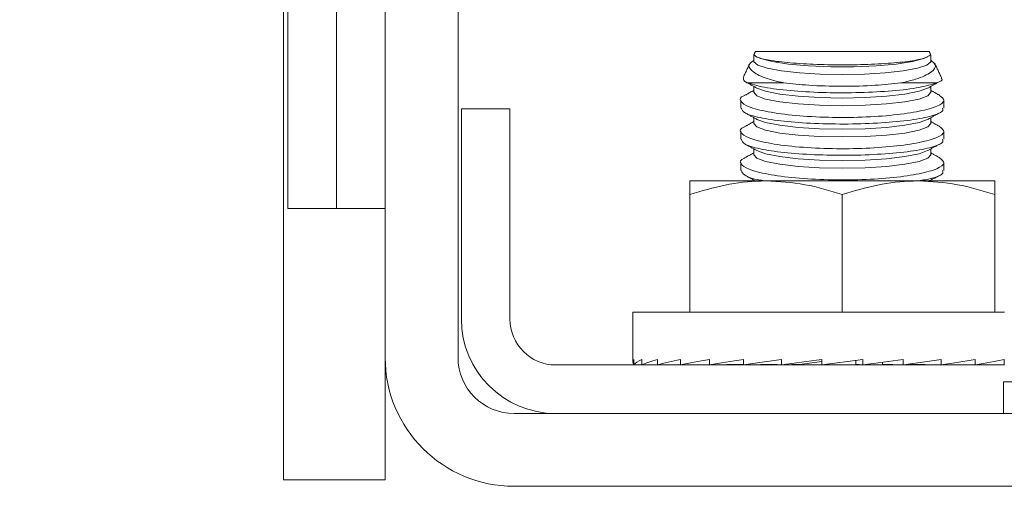
# Model space of a CAD drawing. Units: inches. Extents: x 87 to 3769, y -93 to 475.
# Drawn here: x 3512 to 3515, y -53 to -52 of the extents above; entities that cross this region are included whole.
import ezdxf

# ---------------------------------------------------------------- set-up
doc = ezdxf.new("R2010")
doc.units = ezdxf.units.IN
doc.header["$MEASUREMENT"] = 0
doc.header["$PDMODE"] = 35
doc.header["$PDSIZE"] = -1
for name, color, linetype in [('1', 1, 'Continuous'), ('3', 3, 'Continuous'), ('4', 4, 'Continuous')]:
    doc.layers.add(name, color=color, linetype=linetype)
doc.styles.add('ROMANS', font='ROMANS.shx', dxfattribs={"width": 0.8})
doc.dimstyles.new('125', dxfattribs={"dimtxt": 0.125, "dimasz": 0.125, "dimexe": 0.093, "dimexo": 0.093, "dimgap": 0.0325, "dimtad": 0, "dimdec": 4, "dimzin": 3, "dimdsep": 46, "dimlunit": 5, "dimtxsty": 'ROMANS', "dimcen": 0, "dimclrt": 3, "dimadec": 0, "dimazin": 0, "dimtfac": 1, "dimtdec": 4, "dimtofl": 0, "dimtmove": 0, "dimatfit": 3, "dimfxl": 0, "dimfrac": 2, "dimtolj": 1, "dimtzin": 0, "dimarcsym": 0})

# ---------------------------------------------------------------- blocks, each defined once
blk = doc.blocks.new('*D10')
at = {"layer": '4', "color": 0, "lineweight": -2}
for p, q in [((3510.8362, -24.4522), (3498.6937, -24.4522)), ((3500.3677, -26.7022), (3500.3677, -28.2922)), ((3500.3677, -51.4522), (3500.3677, -49.8622)), ((3510.8362, -53.7022), (3498.6937, -53.7022))]:
    blk.add_line(p, q, dxfattribs=at)
at = {"layer": '4', "color": 0}
for points in [[(3499.9927, -26.7022), (3500.7427, -26.7022), (3500.3677, -24.4522)], [(3499.9927, -51.4522), (3500.7427, -51.4522), (3500.3677, -53.7022)]]:
    blk.add_solid(points, dxfattribs=at)
at = {"layer": 'Defpoints', "color": 0}
for p in [(3512.5102, -24.4522), (3500.3677, -53.7022), (3512.5102, -53.7022)]:
    blk.add_point(p, dxfattribs=at)
at = {"layer": '4', "color": 3, "insert": (3500.3677, -39.0772), "char_height": 2.25, "attachment_point": 5, "rotation": 90, "style": 'ROMANS'}
blk.add_mtext('\\A1;29 1/4" [743]', dxfattribs=at)
blk = doc.blocks.new('*D13')
at = {"layer": '4', "color": 0, "lineweight": -2}
for p, q in [((3510.8362, -24.4522), (3479.1493, -24.4522)), ((3480.8233, -26.7022), (3480.8233, -42.8727)), ((3480.8233, -80.0772), (3480.8233, -66.1569)), ((3498.4768, -82.3272), (3479.1493, -82.3272))]:
    blk.add_line(p, q, dxfattribs=at)
at = {"layer": '4', "color": 0}
for points in [[(3480.4483, -26.7022), (3481.1983, -26.7022), (3480.8233, -24.4522)], [(3480.4483, -80.0772), (3481.1983, -80.0772), (3480.8233, -82.3272)]]:
    blk.add_solid(points, dxfattribs=at)
at = {"layer": 'Defpoints', "color": 0}
for p in [(3480.8233, -24.4522), (3512.5102, -24.4522), (3500.1508, -82.3272)]:
    blk.add_point(p, dxfattribs=at)
at = {"layer": '4', "color": 3, "insert": (3480.8233, -54.5148), "char_height": 2.25, "attachment_point": 5, "rotation": 90, "style": 'ROMANS'}
blk.add_mtext('\\A1;57 7/8" [1470]', dxfattribs=at)

msp = doc.modelspace()

# ---------------------------------------------------------------- hatches: boundary and pattern name
at = {"layer": '1'}
h = msp.add_hatch(dxfattribs=at)
h.set_pattern_fill('ANSI31', color=256, scale=10, style=0)
h.set_pattern_definition([(45, (3885.9636, -1238.6083), (-0.8838835, 0.8838835), [])])
h.paths.add_polyline_path([(3531.15083, 11.17282), (3500.15083, 11.17282), (3500.15083, 8.75299), (3497.70226, 7.5379), (3500.15083, 7.5379), (3502.5994, 7.5379), (3500.15083, 6.32281), (3500.15083, 4.17282), (3524.15083, 4.17282), (3524.15083, -21.45218), (3524.39083, -21.45218, -0.4142136), (3524.51583, -21.57718), (3524.51583, -23.83718, 0.4142136), (3525.00083, -24.32218), (3529.55083, -24.32218, 0.4142136), (3530.03583, -23.83718), (3530.03583, -21.57718, -0.4142136), (3530.16083, -21.45218), (3530.40083, -21.45218), (3530.40083, -27.45218), (3530.16083, -27.45218, -0.4142136), (3530.03583, -27.32718), (3530.03583, -25.06718, 0.4142136), (3529.55083, -24.58218), (3525.00083, -24.58218, 0.4142136), (3524.51583, -25.06718), (3524.51583, -27.32718, -0.4142136), (3524.39083, -27.45218), (3524.15083, -27.45218), (3524.15083, -50.70218), (3524.39083, -50.70218, -0.4142136), (3524.51583, -50.82718), (3524.51583, -53.08718, 0.4142136), (3525.00083, -53.57218), (3529.55083, -53.57218, 0.4142136), (3530.03583, -53.08718), (3530.03583, -50.82718, -0.4142136), (3530.16083, -50.70218), (3530.40083, -50.70218), (3530.40083, -56.70218), (3530.16083, -56.70218, -0.4142136), (3530.03583, -56.57718), (3530.03583, -54.31718, 0.4142136), (3529.55083, -53.83218), (3525.00083, -53.83218, 0.4142136), (3524.51583, -54.31718), (3524.51583, -56.57718, -0.4142136), (3524.39083, -56.70218), (3524.15083, -56.70218), (3524.15083, -82.32718), (3500.15083, -82.32718), (3500.15083, -84.74701), (3497.70226, -85.9621), (3500.15083, -85.9621), (3502.5994, -85.9621), (3500.15083, -87.17719), (3500.15083, -89.32718), (3531.15083, -89.32718)])
at = {"layer": '3', "linetype": 'Continuous', "lineweight": 0}
h = msp.add_hatch(dxfattribs=at)
h.set_pattern_fill('ANSI32', color=256, scale=24, angle=180, style=0)
h.set_pattern_definition([(225, (3561.761, 152.012), (6.36396, -6.36396), []), (225, (3557.518, 152.012), (6.36396, -6.36396), [])])
edge = h.paths.add_edge_path(flags=0)
edge.add_line((3519.27583, -53.07238), (3519.27583, -52.38968))
edge.add_line((3519.27583, -52.38968), (3519.09653, -52.38968))
edge.add_line((3519.09653, -52.38968), (3519.09653, -53.07238))
edge.add_arc((3518.95853, -53.07238), 0.138, -450, -360, ccw=False)
edge.add_line((3518.95853, -53.21038), (3513.59313, -53.21038))
edge.add_arc((3513.59313, -53.07238), 0.138, -540, -450, ccw=False)
edge.add_line((3513.45513, -53.07238), (3513.45513, -50.38968))
edge.add_line((3513.45513, -50.38968), (3513.27583, -50.38968))
edge.add_line((3513.27583, -50.38968), (3513.27583, -53.07238))
edge.add_arc((3513.59313, -53.07238), 0.3173, -540, -450)
edge.add_line((3513.59313, -53.38968), (3518.95853, -53.38968))
edge.add_arc((3518.95853, -53.07238), 0.3173, -450, -360)

# ---------------------------------------------------------------- linework, layer by layer
at = {"layer": '3', "linetype": 'Continuous', "lineweight": 15}
for p, q in [((3513.27583, -53.07238), (3513.27583, -50.38968)), ((3513.45513, -53.07238), (3513.45513, -50.38968)), ((3513.03663, -51.44448), (3513.03663, -52.70546)), ((3513.15623, -51.44448), (3513.15623, -52.70546)), ((3513.02583, -52.04593), (3513.02583, -53.37406)), ((3514.61479, -52.31898), (3514.18686, -52.31898)), ((3514.25676, -52.39626), (3514.16853, -52.39626)), ((3514.63313, -52.39626), (3514.54489, -52.39626)), ((3513.46333, -52.46038), (3513.46333, -52.97778)), ((3513.58293, -52.46038), (3513.46333, -52.46038)), ((3513.58293, -52.46038), (3513.58293, -52.97778)), ((3514.02583, -52.63766), (3514.21333, -52.63766)), ((3514.21333, -52.63766), (3514.58833, -52.63766)), ((3514.58833, -52.63766), (3514.77583, -52.63766)), ((3514.02583, -52.96078), (3514.02583, -52.67115)), ((3514.40083, -52.96078), (3514.40083, -52.67115)), ((3514.77583, -52.96078), (3514.77583, -52.67115)), ((3513.15623, -52.70546), (3513.03663, -52.70546)), ((3513.27583, -52.70546), (3513.15623, -52.70546)), ((3514.79965, -52.96078), (3513.8852, -52.96078)), ((3513.27583, -53.07238), (3513.27583, -53.37406)), ((3513.69593, -53.09078), (3514.79982, -53.09078)), ((3513.88768, -53.09078), (3513.88768, -53.07778)), ((3513.88768, -53.09078), (3513.9074, -53.09053)), ((3513.9074, -53.09078), (3513.9074, -53.07778)), ((3513.9074, -53.09078), (3513.94609, -53.09027)), ((3513.94609, -53.09078), (3513.94609, -53.07778)), ((3513.94609, -53.09078), (3514.00224, -53.08998)), ((3514.00224, -53.09078), (3514.00224, -53.07778)), ((3514.00224, -53.09078), (3514.07372, -53.08961)), ((3514.07372, -53.09078), (3514.07372, -53.07778)), ((3514.07372, -53.09078), (3514.15776, -53.08911)), ((3514.15776, -53.09078), (3514.15776, -53.07778)), ((3514.15776, -53.09078), (3514.24055, -53.08857)), ((3514.25115, -53.09078), (3514.25115, -53.07778)), ((3514.25115, -53.09078), (3514.30213, -53.08857)), ((3514.35029, -53.09078), (3514.35029, -53.07778)), ((3514.45137, -53.07778), (3514.35029, -53.09078)), ((3514.43415, -53.08857), (3514.43415, -53.07999)), ((3514.45137, -53.09078), (3514.43415, -53.08857)), ((3514.45137, -53.09078), (3514.45137, -53.07778)), ((3514.49952, -53.08857), (3514.49952, -53.08453)), ((3514.5505, -53.09078), (3514.49952, -53.08857)), ((3514.5505, -53.09078), (3514.5505, -53.07778)), ((3514.64389, -53.09078), (3514.56598, -53.0887)), ((3514.64389, -53.09078), (3514.64389, -53.07778)), ((3514.72793, -53.09078), (3514.65395, -53.08931)), ((3514.72793, -53.09078), (3514.72793, -53.07778)), ((3514.79941, -53.09078), (3514.7343, -53.08972)), ((3514.79941, -53.09078), (3514.79941, -53.07778)), ((3514.79772, -53.13238), (3515.37983, -53.13238)), ((3514.79772, -53.13238), (3514.79772, -53.21038)), ((3518.95853, -53.21038), (3513.59313, -53.21038)), ((3513.27583, -53.37406), (3513.02583, -53.37406)), ((3518.95853, -53.38968), (3513.59313, -53.38968))]:
    msp.add_line(p, q, dxfattribs=at)
at = {"layer": '3', "linetype": 'Continuous', "lineweight": 15, "flags": 128}
for points in [[(3514.61091, -52.33222), (3514.60185, -52.3362), (3514.57332, -52.34365), (3514.53312, -52.34973), (3514.48396, -52.35403), (3514.42918, -52.35625), (3514.37248, -52.35625), (3514.31769, -52.35403), (3514.26854, -52.34973), (3514.22833, -52.34365), (3514.1998, -52.3362), (3514.19074, -52.33222)], [(3514.61879, -52.3424), (3514.61849, -52.34414), (3514.60868, -52.35237), (3514.58564, -52.35997), (3514.55084, -52.36644), (3514.50648, -52.37139), (3514.45539, -52.37449), (3514.40083, -52.37554), (3514.34626, -52.37449), (3514.29518, -52.37139), (3514.25082, -52.36644), (3514.21601, -52.35997), (3514.19297, -52.35237), (3514.18317, -52.34414), (3514.18286, -52.3424)], [(3514.61091, -52.40915), (3514.58959, -52.41689), (3514.55495, -52.42375), (3514.50981, -52.42902), (3514.45724, -52.43233), (3514.40083, -52.43346), (3514.34441, -52.43233), (3514.29184, -52.42902), (3514.2467, -52.42375), (3514.21207, -52.41689), (3514.19074, -52.40915)], [(3514.61879, -52.41932), (3514.61136, -52.4279), (3514.58959, -52.43589), (3514.55495, -52.44276), (3514.50981, -52.44802), (3514.45724, -52.45133), (3514.40083, -52.45246), (3514.34441, -52.45133), (3514.29184, -52.44802), (3514.2467, -52.44276), (3514.21207, -52.43589), (3514.19029, -52.4279), (3514.18286, -52.41932)], [(3514.61879, -52.49624), (3514.61136, -52.50482), (3514.58959, -52.51282), (3514.55495, -52.51968), (3514.50981, -52.52495), (3514.45724, -52.52826), (3514.40083, -52.52939), (3514.34441, -52.52826), (3514.29184, -52.52495), (3514.2467, -52.51968), (3514.21207, -52.51282), (3514.19029, -52.50482), (3514.18286, -52.49624)], [(3514.61091, -52.48607), (3514.58959, -52.49381), (3514.55495, -52.50067), (3514.50981, -52.50594), (3514.45724, -52.50925), (3514.40083, -52.51038), (3514.34441, -52.50925), (3514.29184, -52.50594), (3514.2467, -52.50067), (3514.21207, -52.49381), (3514.19074, -52.48607)], [(3514.61879, -52.57317), (3514.61136, -52.58174), (3514.58959, -52.58974), (3514.55495, -52.5966), (3514.50981, -52.60187), (3514.45724, -52.60518), (3514.40083, -52.60631), (3514.34441, -52.60518), (3514.29184, -52.60187), (3514.2467, -52.5966), (3514.21207, -52.58974), (3514.19029, -52.58174), (3514.18286, -52.57317)], [(3514.61091, -52.56299), (3514.58959, -52.57073), (3514.55495, -52.5776), (3514.50981, -52.58286), (3514.45724, -52.58617), (3514.40083, -52.5873), (3514.34441, -52.58617), (3514.29184, -52.58286), (3514.2467, -52.5776), (3514.21207, -52.57073), (3514.19074, -52.56299)]]:
    msp.add_lwpolyline(points, dxfattribs=at)
at = {"layer": '3', "linetype": 'Continuous', "lineweight": 15}
for centre, radius in [((3513.69593, -52.97778), 0.2326), ((3513.69593, -52.97778), 0.113), ((3513.59313, -53.07238), 0.3173), ((3513.59313, -53.07238), 0.138)]:
    msp.add_arc(centre, radius, 180, 270, dxfattribs=at)
for major_axis, ratio, start_param, end_param in [((0.51562, 0), 0.1286108, 3.0434179, 3.2397674), ((0.51562, 0.01315), 0.1260589, 2.8438543, 3.0402039), ((0.51562, 0.02574), 0.1185296, 2.6448018, 2.8411514), ((0.51561, 0.03727), 0.1063866, 2.4466804, 2.6430299), ((-0.51561, 0.03727), 0.1063866, 0.6771438, 0.6949123), ((0.51561, 0.04728), 0.0901895, 2.2497501, 2.4460996), ((0.51561, 0.05542), 0.0706404, 2.054078, 2.2504275), ((0.51562, 0.06141), 0.0485304, 1.8595405, 2.05589), ((0.51562, 0.06508), 0.0246975, 1.6658538, 1.8622034), ((0.34, 0.04291), 0.0246975, 1.7168793, 1.8622034), ((0.51562, 0.06508), 0.0246975, -1.4757388, -1.2793893), ((0.51562, 0.06141), 0.0485304, -1.2820522, -1.0857026), ((0.51561, 0.05542), 0.0706404, -1.0875147, -0.8911651), ((0.51561, 0.04728), 0.0901895, -0.8918425, -0.695493)]:
    msp.add_ellipse((3514.40083, -53.08428), major_axis=major_axis, ratio=ratio, start_param=start_param, end_param=end_param, dxfattribs=at)
for points in [[(3514.18286, -52.32757), (3514.18286, -52.3424)], [(3514.18686, -52.31898), (3514.1829, -52.32747)], [(3514.18308, -52.32756), (3514.18487, -52.32788)], [(3514.61091, -52.33222), (3514.61097, -52.33219)], [(3514.61867, -52.32729), (3514.61479, -52.31898)], [(3514.61879, -52.3424), (3514.61879, -52.32757)], [(3514.17329, -52.34809), (3514.1565, -52.38409)], [(3514.64509, -52.38395), (3514.62811, -52.34755)], [(3514.16273, -52.39374), (3514.19074, -52.40915)], [(3514.18286, -52.40481), (3514.18286, -52.41932)], [(3514.61091, -52.40915), (3514.63752, -52.39451)], [(3514.61879, -52.41932), (3514.61879, -52.40481)], [(3514.18286, -52.41482), (3514.1612, -52.42674)], [(3514.64024, -52.42662), (3514.61879, -52.41482)], [(3514.15083, -52.43836), (3514.15083, -52.45822)], [(3514.65083, -52.45823), (3514.65083, -52.43833)], [(3514.16103, -52.46973), (3514.19074, -52.48607)], [(3514.18286, -52.48173), (3514.18286, -52.49624)], [(3514.61091, -52.48607), (3514.63841, -52.47094)], [(3514.61879, -52.49624), (3514.61879, -52.48173)], [(3514.18286, -52.49175), (3514.16112, -52.50371)], [(3514.64032, -52.50359), (3514.61879, -52.49175)], [(3514.15083, -52.51528), (3514.15083, -52.53514)], [(3514.65083, -52.53515), (3514.65083, -52.51526)], [(3514.16103, -52.54665), (3514.19074, -52.56299)], [(3514.61091, -52.56299), (3514.63841, -52.54787)], [(3514.18286, -52.56867), (3514.16112, -52.58063)], [(3514.18286, -52.55866), (3514.18286, -52.57317)], [(3514.61879, -52.57317), (3514.61879, -52.55866)], [(3514.64032, -52.58051), (3514.61879, -52.56867)], [(3514.15083, -52.5922), (3514.15083, -52.61206)], [(3514.65083, -52.61208), (3514.65083, -52.59218)], [(3514.16103, -52.62357), (3514.18664, -52.63766)], [(3514.61502, -52.63766), (3514.63841, -52.62479)], [(3513.8852, -52.96078), (3513.8852, -53.08428)], [(3514.06083, -53.08982), (3514.06083, -53.09078)], [(3514.74083, -53.09078), (3514.74083, -53.08982)]]:
    msp.add_open_spline(points, degree=1, dxfattribs=at)
for points, knots in [([(3514.18487, -52.32788), (3514.18491, -52.32793), (3514.18704, -52.33097), (3514.19995, -52.33689), (3514.24206, -52.34427), (3514.30221, -52.34949), (3514.37325, -52.35201), (3514.44703, -52.35164), (3514.51558, -52.34843), (3514.57095, -52.3427), (3514.60648, -52.33553), (3514.6136, -52.33024), (3514.61678, -52.32788)], [0, 0, 0, 0, 0.0018683, 0.1166174, 0.2311692, 0.3450724, 0.4581646, 0.5706226, 0.682876, 0.7954296, 0.9086671, 1, 1, 1, 1]), ([(3514.61678, -52.32788), (3514.61825, -52.32775), (3514.62001, -52.32758), (3514.6183, -52.32759), (3514.61803, -52.32759)], [0, 0, 0, 0, 0.842821, 1, 1, 1, 1]), ([(3514.25676, -52.39626), (3514.24034, -52.39227), (3514.20514, -52.38373), (3514.17606, -52.36696), (3514.16673, -52.35173), (3514.17891, -52.34364), (3514.18286, -52.34102)], [0, 0, 0, 0, 0.25679706, 0.55048654, 0.85402, 1, 1, 1, 1]), ([(3514.61879, -52.34037), (3514.62342, -52.34413), (3514.63494, -52.35347), (3514.62222, -52.37011), (3514.5902, -52.38567), (3514.55757, -52.39329), (3514.54489, -52.39626)], [0, 0, 0, 0, 0.2020155, 0.5025786, 0.8066094, 1, 1, 1, 1]), ([(3514.15741, -52.38452), (3514.15736, -52.38778), (3514.15731, -52.3918), (3514.16672, -52.39554), (3514.16853, -52.39626)], [0, 0, 0, 0, 0.8086703, 1, 1, 1, 1]), ([(3514.63313, -52.39626), (3514.64147, -52.39283), (3514.65089, -52.38896), (3514.64453, -52.385), (3514.6438, -52.38455)], [0, 0, 0, 0, 0.886214, 1, 1, 1, 1]), ([(3514.63313, -52.39626), (3514.6201, -52.40022), (3514.59407, -52.40815), (3514.52581, -52.41633), (3514.44554, -52.42071), (3514.36021, -52.4208), (3514.28044, -52.41668), (3514.20996, -52.40864), (3514.18278, -52.40051), (3514.16853, -52.39626)], [0, 0, 0, 0, 0.14290845, 0.28577876, 0.42698687, 0.56688028, 0.7062527, 0.84604595, 1, 1, 1, 1]), ([(3514.25676, -52.39626), (3514.27668, -52.39836), (3514.32064, -52.403), (3514.40009, -52.40523), (3514.48017, -52.40306), (3514.52446, -52.39841), (3514.54489, -52.39626)], [0, 0, 0, 0, 0.2258038, 0.4985049, 0.7686565, 1, 1, 1, 1]), ([(3514.16134, -52.42701), (3514.1608, -52.42719), (3514.14816, -52.43138), (3514.14855, -52.44134), (3514.16671, -52.45525), (3514.21503, -52.46785), (3514.28386, -52.47711), (3514.36566, -52.4818), (3514.45052, -52.48134), (3514.52933, -52.47592), (3514.59426, -52.46632), (3514.63762, -52.45377), (3514.65658, -52.43993), (3514.64542, -52.43124), (3514.64001, -52.42702)], [0, 0, 0, 0, 0.0040407, 0.095836, 0.1883857, 0.281006, 0.3728589, 0.4633821, 0.5526842, 0.6415391, 0.730948, 0.8215933, 0.9135148, 1, 1, 1, 1]), ([(3514.64724, -52.45823), (3514.64805, -52.46032), (3514.65066, -52.46711), (3514.62422, -52.47772), (3514.57208, -52.48828), (3514.49897, -52.49527), (3514.41572, -52.49815), (3514.33131, -52.49675), (3514.25472, -52.49127), (3514.19491, -52.48214), (3514.15684, -52.47074), (3514.15388, -52.4622), (3514.1525, -52.45822)], [0, 0, 0, 0, 0.0488568, 0.1584227, 0.2673696, 0.3751368, 0.4816833, 0.5874171, 0.6930045, 0.7991449, 0.9063586, 1, 1, 1, 1]), ([(3514.16123, -52.50393), (3514.1608, -52.50407), (3514.14821, -52.50823), (3514.14852, -52.51815), (3514.16642, -52.53206), (3514.21455, -52.54468), (3514.28323, -52.55398), (3514.36497, -52.55871), (3514.44984, -52.55828), (3514.52873, -52.55291), (3514.5938, -52.54334), (3514.63737, -52.53081), (3514.65657, -52.51693), (3514.6455, -52.5082), (3514.64011, -52.50394)], [0, 0, 0, 0, 0.003286, 0.0950737, 0.1876198, 0.2802433, 0.3721058, 0.4626408, 0.5519506, 0.6408054, 0.7302065, 0.8208409, 0.9127538, 1, 1, 1, 1]), ([(3514.64724, -52.53515), (3514.64805, -52.53725), (3514.65066, -52.54404), (3514.62422, -52.55464), (3514.57208, -52.5652), (3514.49897, -52.57219), (3514.41572, -52.57507), (3514.33131, -52.57368), (3514.25472, -52.56819), (3514.19491, -52.55907), (3514.15684, -52.54766), (3514.15388, -52.53912), (3514.1525, -52.53514)], [0, 0, 0, 0, 0.0488568, 0.1584227, 0.2673696, 0.3751368, 0.4816833, 0.5874171, 0.6930045, 0.7991449, 0.9063586, 1, 1, 1, 1]), ([(3514.16123, -52.58085), (3514.1608, -52.581), (3514.14821, -52.58515), (3514.14852, -52.59508), (3514.16642, -52.60898), (3514.21455, -52.62161), (3514.28323, -52.6309), (3514.36497, -52.63563), (3514.44984, -52.63521), (3514.52873, -52.62983), (3514.5938, -52.62026), (3514.63737, -52.60773), (3514.65657, -52.59385), (3514.6455, -52.58512), (3514.64011, -52.58086)], [0, 0, 0, 0, 0.003286, 0.0950737, 0.1876198, 0.2802433, 0.3721058, 0.4626408, 0.5519506, 0.6408054, 0.7302065, 0.8208409, 0.9127538, 1, 1, 1, 1]), ([(3514.21225, -52.63766), (3514.20753, -52.63698), (3514.18232, -52.63337), (3514.15762, -52.62446), (3514.15413, -52.616), (3514.1525, -52.61206)], [0, 0, 0, 0, 0.1095098, 0.5848412, 1, 1, 1, 1]), ([(3514.64724, -52.61208), (3514.648, -52.61416), (3514.65046, -52.62093), (3514.63005, -52.63019), (3514.5997, -52.63559), (3514.58809, -52.63766)], [0, 0, 0, 0, 0.2159353, 0.7001897, 1, 1, 1, 1]), ([(3514.02583, -52.67115), (3514.02583, -52.65724), (3514.02583, -52.63947), (3514.02583, -52.63798), (3514.02583, -52.63766)], [0, 0, 0, 0, 0.78273802, 1, 1, 1, 1]), ([(3514.21333, -52.63766), (3514.20888, -52.6377), (3514.17522, -52.638), (3514.11177, -52.64531), (3514.05465, -52.66248), (3514.02583, -52.67115)], [0, 0, 0, 0, 0.0700919, 0.5307854, 1, 1, 1, 1]), ([(3514.40083, -52.67115), (3514.37038, -52.66179), (3514.30892, -52.64289), (3514.24538, -52.63941), (3514.21333, -52.63766)], [0, 0, 0, 0, 0.495458, 1, 1, 1, 1]), ([(3514.58833, -52.63766), (3514.58388, -52.6377), (3514.55022, -52.638), (3514.48677, -52.64531), (3514.42965, -52.66248), (3514.40083, -52.67115)], [0, 0, 0, 0, 0.0700919, 0.5307854, 1, 1, 1, 1]), ([(3514.77583, -52.67115), (3514.74538, -52.66179), (3514.68392, -52.64289), (3514.62038, -52.63941), (3514.58833, -52.63766)], [0, 0, 0, 0, 0.495458, 1, 1, 1, 1]), ([(3514.77583, -52.63766), (3514.77583, -52.63798), (3514.77583, -52.63947), (3514.77583, -52.65724), (3514.77583, -52.67115)], [0, 0, 0, 0, 0.217262, 1, 1, 1, 1])]:
    msp.add_open_spline(points, degree=3, knots=knots, dxfattribs=at)

# ---------------------------------------------------------------- dimensions: what is measured, and where the dimension line sits
at = {"layer": '4'}
dim = msp.add_linear_dim(base=(3480.82327, -24.45218), p1=(3500.15083, -82.32718), p2=(3512.5102, -24.45218), angle=90, dimstyle='125', override={"dimscale": 18, "dimpost": '"'}, dxfattribs=at)
dim.commit()
dim.dimension.update_dxf_attribs({"geometry": '*D13', "text_midpoint": (3480.82327, -54.51481), "dimtype": 160})
dim = msp.add_linear_dim(base=(3500.36774, -53.70218), p1=(3512.5102, -24.45218), p2=(3512.5102, -53.70218), angle=90, dimstyle='125', override={"dimscale": 18, "dimpost": '"'}, dxfattribs=at)
dim.commit()
dim.dimension.update_dxf_attribs({"geometry": '*D10', "text_midpoint": (3500.36774, -39.07718)})

doc.saveas('drawing.dxf')
